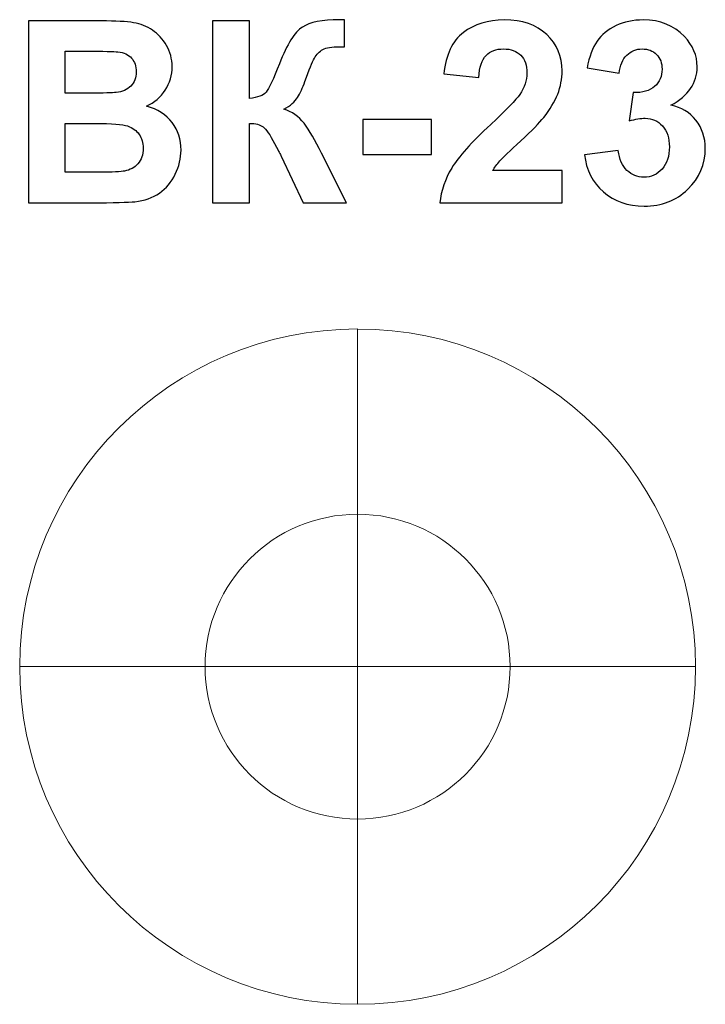
# Model space of a CAD drawing. Units: centimetres. Extents: x -13.02 to -11.5, y 7.65 to 9.84.
import ezdxf

# ---------------------------------------------------------------- set-up
doc = ezdxf.new("R2010")
doc.units = ezdxf.units.CM
doc.header["$MEASUREMENT"] = 0
doc.layers.add('layer 1', color=7, linetype='Continuous')

msp = doc.modelspace()

# ---------------------------------------------------------------- linework, layer by layer
at = {"layer": 'layer 1', "color": 250}
for points, knots in [([(-12.99824, 9.83448), (-12.99824, 9.83448), (-12.83662, 9.83448), (-12.83662, 9.83448), (-12.83662, 9.83448), (-12.80454, 9.83448), (-12.78074, 9.83316), (-12.76503, 9.83053), (-12.76503, 9.83053), (-12.74922, 9.8278), (-12.73521, 9.82225), (-12.72279, 9.81388), (-12.72279, 9.81388), (-12.71037, 9.80541), (-12.70002, 9.79422), (-12.69174, 9.7802), (-12.69174, 9.7802), (-12.68347, 9.76618), (-12.67933, 9.75038), (-12.67933, 9.73297), (-12.67933, 9.73297), (-12.67933, 9.71416), (-12.68441, 9.69676), (-12.69457, 9.68105), (-12.69457, 9.68105), (-12.70473, 9.66524), (-12.71856, 9.65348), (-12.73596, 9.64558), (-12.73596, 9.64558), (-12.71141, 9.63834), (-12.69259, 9.62611), (-12.67933, 9.6088), (-12.67933, 9.6088), (-12.66616, 9.59149), (-12.65957, 9.57117), (-12.65957, 9.54774), (-12.65957, 9.54774), (-12.65957, 9.52931), (-12.66381, 9.51143), (-12.67237, 9.49403), (-12.67237, 9.49403), (-12.68093, 9.47662), (-12.69259, 9.4627), (-12.70746, 9.45226), (-12.70746, 9.45226), (-12.72222, 9.44191), (-12.74047, 9.43551), (-12.76221, 9.43307), (-12.76221, 9.43307), (-12.77575, 9.43166), (-12.80858, 9.43072), (-12.86061, 9.43034), (-12.86061, 9.43034), (-12.86061, 9.43034), (-12.99824, 9.43034), (-12.99824, 9.43034), (-12.99824, 9.43034), (-12.99824, 9.43034), (-12.99824, 9.83448), (-12.99824, 9.83448)], [0, 0, 0, 0, 0.0625, 0.0625, 0.0625, 0.0625, 0.125, 0.125, 0.125, 0.125, 0.1875, 0.1875, 0.1875, 0.1875, 0.25, 0.25, 0.25, 0.25, 0.3125, 0.3125, 0.3125, 0.3125, 0.375, 0.375, 0.375, 0.375, 0.4375, 0.4375, 0.4375, 0.4375, 0.5, 0.5, 0.5, 0.5, 0.5625, 0.5625, 0.5625, 0.5625, 0.625, 0.625, 0.625, 0.625, 0.6875, 0.6875, 0.6875, 0.6875, 0.75, 0.75, 0.75, 0.75, 0.8125, 0.8125, 0.8125, 0.8125, 0.875, 0.875, 0.875, 0.875, 1, 1, 1, 1]), ([(-12.58949, 9.83448), (-12.58949, 9.83448), (-12.50764, 9.83448), (-12.50764, 9.83448), (-12.50764, 9.83448), (-12.50764, 9.83448), (-12.50764, 9.66232), (-12.50764, 9.66232), (-12.50764, 9.66232), (-12.48949, 9.66421), (-12.47716, 9.66882), (-12.47077, 9.67644), (-12.47077, 9.67644), (-12.46437, 9.68396), (-12.4544, 9.70494), (-12.44104, 9.73937), (-12.44104, 9.73937), (-12.4242, 9.78312), (-12.40717, 9.8104), (-12.39015, 9.82103), (-12.39015, 9.82103), (-12.37321, 9.83166), (-12.34603, 9.83702), (-12.3084, 9.83702), (-12.3084, 9.83702), (-12.30651, 9.83702), (-12.30256, 9.83711), (-12.29654, 9.8373), (-12.29654, 9.8373), (-12.29654, 9.8373), (-12.29654, 9.77691), (-12.29654, 9.77691), (-12.29654, 9.77691), (-12.29654, 9.77691), (-12.30811, 9.77719), (-12.30811, 9.77719), (-12.30811, 9.77719), (-12.32486, 9.77719), (-12.33709, 9.77512), (-12.3448, 9.77098), (-12.3448, 9.77098), (-12.35252, 9.76684), (-12.35873, 9.76054), (-12.36352, 9.75207), (-12.36352, 9.75207), (-12.36832, 9.7436), (-12.37538, 9.7262), (-12.38469, 9.69986), (-12.38469, 9.69986), (-12.38968, 9.68584), (-12.39504, 9.67418), (-12.40087, 9.66477), (-12.40087, 9.66477), (-12.40661, 9.65536), (-12.41686, 9.64652), (-12.43154, 9.63824), (-12.43154, 9.63824), (-12.41338, 9.63316), (-12.39842, 9.62272), (-12.38657, 9.6071), (-12.38657, 9.6071), (-12.37472, 9.59149), (-12.36174, 9.56947), (-12.34762, 9.54097), (-12.34762, 9.54097), (-12.34762, 9.54097), (-12.29259, 9.43034), (-12.29259, 9.43034), (-12.29259, 9.43034), (-12.29259, 9.43034), (-12.38855, 9.43034), (-12.38855, 9.43034), (-12.38855, 9.43034), (-12.38855, 9.43034), (-12.43699, 9.53439), (-12.43699, 9.53439), (-12.43699, 9.53439), (-12.43775, 9.53589), (-12.43935, 9.53871), (-12.4417, 9.54295), (-12.4417, 9.54295), (-12.44264, 9.54436), (-12.44603, 9.55075), (-12.45186, 9.56195), (-12.45186, 9.56195), (-12.46221, 9.58189), (-12.47067, 9.59431), (-12.47726, 9.5993), (-12.47726, 9.5993), (-12.48394, 9.60428), (-12.494, 9.60682), (-12.50764, 9.60701), (-12.50764, 9.60701), (-12.50764, 9.60701), (-12.50764, 9.43034), (-12.50764, 9.43034), (-12.50764, 9.43034), (-12.50764, 9.43034), (-12.58949, 9.43034), (-12.58949, 9.43034), (-12.58949, 9.43034), (-12.58949, 9.43034), (-12.58949, 9.83448), (-12.58949, 9.83448)], [0, 0, 0, 0, 0.037037, 0.037037, 0.037037, 0.037037, 0.0740741, 0.0740741, 0.0740741, 0.0740741, 0.1111111, 0.1111111, 0.1111111, 0.1111111, 0.1481481, 0.1481481, 0.1481481, 0.1481481, 0.1851852, 0.1851852, 0.1851852, 0.1851852, 0.2222222, 0.2222222, 0.2222222, 0.2222222, 0.2592593, 0.2592593, 0.2592593, 0.2592593, 0.2962963, 0.2962963, 0.2962963, 0.2962963, 0.3333333, 0.3333333, 0.3333333, 0.3333333, 0.3703704, 0.3703704, 0.3703704, 0.3703704, 0.4074074, 0.4074074, 0.4074074, 0.4074074, 0.4444444, 0.4444444, 0.4444444, 0.4444444, 0.4814815, 0.4814815, 0.4814815, 0.4814815, 0.5185185, 0.5185185, 0.5185185, 0.5185185, 0.5555556, 0.5555556, 0.5555556, 0.5555556, 0.5925926, 0.5925926, 0.5925926, 0.5925926, 0.6296296, 0.6296296, 0.6296296, 0.6296296, 0.6666667, 0.6666667, 0.6666667, 0.6666667, 0.7037037, 0.7037037, 0.7037037, 0.7037037, 0.7407407, 0.7407407, 0.7407407, 0.7407407, 0.7777778, 0.7777778, 0.7777778, 0.7777778, 0.8148148, 0.8148148, 0.8148148, 0.8148148, 0.8518519, 0.8518519, 0.8518519, 0.8518519, 0.8888889, 0.8888889, 0.8888889, 0.8888889, 0.9259259, 0.9259259, 0.9259259, 0.9259259, 1, 1, 1, 1]), ([(-11.81375, 9.50202), (-11.81375, 9.50202), (-11.81375, 9.43034), (-11.81375, 9.43034), (-11.81375, 9.43034), (-11.81375, 9.43034), (-12.08525, 9.43034), (-12.08525, 9.43034), (-12.08525, 9.43034), (-12.08233, 9.45762), (-12.07349, 9.4834), (-12.05881, 9.50776), (-12.05881, 9.50776), (-12.04414, 9.53213), (-12.01507, 9.56449), (-11.9718, 9.60485), (-11.9718, 9.60485), (-11.9369, 9.6374), (-11.91554, 9.6595), (-11.90764, 9.67107), (-11.90764, 9.67107), (-11.89701, 9.68707), (-11.89165, 9.70287), (-11.89165, 9.71858), (-11.89165, 9.71858), (-11.89165, 9.73589), (-11.89626, 9.74915), (-11.90557, 9.75847), (-11.90557, 9.75847), (-11.91479, 9.76778), (-11.92758, 9.77239), (-11.94386, 9.77239), (-11.94386, 9.77239), (-11.96004, 9.77239), (-11.97283, 9.7675), (-11.98243, 9.75772), (-11.98243, 9.75772), (-11.99193, 9.74803), (-11.99738, 9.73185), (-11.99889, 9.70917), (-11.99889, 9.70917), (-11.99889, 9.70917), (-12.07622, 9.71689), (-12.07622, 9.71689), (-12.07622, 9.71689), (-12.07161, 9.7596), (-12.05722, 9.79026), (-12.03294, 9.80889), (-12.03294, 9.80889), (-12.00867, 9.82742), (-11.97838, 9.83674), (-11.94198, 9.83674), (-11.94198, 9.83674), (-11.90209, 9.83674), (-11.87076, 9.82592), (-11.8479, 9.80438), (-11.8479, 9.80438), (-11.82514, 9.78283), (-11.81375, 9.75602), (-11.81375, 9.72394), (-11.81375, 9.72394), (-11.81375, 9.70569), (-11.81705, 9.68838), (-11.82354, 9.67183), (-11.82354, 9.67183), (-11.83003, 9.65536), (-11.84038, 9.63815), (-11.85458, 9.62009), (-11.85458, 9.62009), (-11.86389, 9.60804), (-11.88092, 9.59083), (-11.90538, 9.56835), (-11.90538, 9.56835), (-11.92993, 9.54586), (-11.94546, 9.531), (-11.95195, 9.52357), (-11.95195, 9.52357), (-11.95853, 9.51623), (-11.9638, 9.50899), (-11.96785, 9.50202), (-11.96785, 9.50202), (-11.96785, 9.50202), (-11.81375, 9.50202), (-11.81375, 9.50202)], [0, 0, 0, 0, 0.0454545, 0.0454545, 0.0454545, 0.0454545, 0.0909091, 0.0909091, 0.0909091, 0.0909091, 0.1363636, 0.1363636, 0.1363636, 0.1363636, 0.1818182, 0.1818182, 0.1818182, 0.1818182, 0.2272727, 0.2272727, 0.2272727, 0.2272727, 0.2727273, 0.2727273, 0.2727273, 0.2727273, 0.3181818, 0.3181818, 0.3181818, 0.3181818, 0.3636364, 0.3636364, 0.3636364, 0.3636364, 0.4090909, 0.4090909, 0.4090909, 0.4090909, 0.4545455, 0.4545455, 0.4545455, 0.4545455, 0.5, 0.5, 0.5, 0.5, 0.5454545, 0.5454545, 0.5454545, 0.5454545, 0.5909091, 0.5909091, 0.5909091, 0.5909091, 0.6363636, 0.6363636, 0.6363636, 0.6363636, 0.6818182, 0.6818182, 0.6818182, 0.6818182, 0.7272727, 0.7272727, 0.7272727, 0.7272727, 0.7727273, 0.7727273, 0.7727273, 0.7727273, 0.8181818, 0.8181818, 0.8181818, 0.8181818, 0.8636364, 0.8636364, 0.8636364, 0.8636364, 0.9090909, 0.9090909, 0.9090909, 0.9090909, 1, 1, 1, 1]), ([(-11.76399, 9.53749), (-11.76399, 9.53749), (-11.68892, 9.54661), (-11.68892, 9.54661), (-11.68892, 9.54661), (-11.68657, 9.52742), (-11.68017, 9.51275), (-11.66973, 9.50259), (-11.66973, 9.50259), (-11.65929, 9.49243), (-11.64668, 9.48735), (-11.63191, 9.48735), (-11.63191, 9.48735), (-11.61601, 9.48735), (-11.60266, 9.49346), (-11.59174, 9.5056), (-11.59174, 9.5056), (-11.58092, 9.51773), (-11.57547, 9.5341), (-11.57547, 9.5548), (-11.57547, 9.5548), (-11.57547, 9.57427), (-11.58064, 9.58979), (-11.59108, 9.60118), (-11.59108, 9.60118), (-11.60153, 9.61256), (-11.61423, 9.6183), (-11.62928, 9.6183), (-11.62928, 9.6183), (-11.63916, 9.6183), (-11.65092, 9.61632), (-11.66465, 9.61247), (-11.66465, 9.61247), (-11.66465, 9.61247), (-11.65609, 9.67531), (-11.65609, 9.67531), (-11.65609, 9.67531), (-11.6352, 9.67474), (-11.61931, 9.67935), (-11.6083, 9.68904), (-11.6083, 9.68904), (-11.59729, 9.69864), (-11.59184, 9.71153), (-11.59184, 9.72761), (-11.59184, 9.72761), (-11.59184, 9.74125), (-11.59588, 9.75207), (-11.60397, 9.76026), (-11.60397, 9.76026), (-11.61206, 9.76835), (-11.62279, 9.77239), (-11.63624, 9.77239), (-11.63624, 9.77239), (-11.6495, 9.77239), (-11.66079, 9.76778), (-11.67011, 9.75856), (-11.67011, 9.75856), (-11.67951, 9.74934), (-11.68516, 9.73589), (-11.68723, 9.7182), (-11.68723, 9.7182), (-11.68723, 9.7182), (-11.75835, 9.73034), (-11.75835, 9.73034), (-11.75835, 9.73034), (-11.75336, 9.75499), (-11.74593, 9.77465), (-11.73586, 9.78942), (-11.73586, 9.78942), (-11.72589, 9.80409), (-11.71187, 9.81566), (-11.694, 9.82413), (-11.694, 9.82413), (-11.67613, 9.8325), (-11.656, 9.83674), (-11.63379, 9.83674), (-11.63379, 9.83674), (-11.59579, 9.83674), (-11.56531, 9.8246), (-11.54235, 9.80024), (-11.54235, 9.80024), (-11.52345, 9.78029), (-11.51394, 9.75772), (-11.51394, 9.7326), (-11.51394, 9.7326), (-11.51394, 9.69704), (-11.53332, 9.66853), (-11.57218, 9.64737), (-11.57218, 9.64737), (-11.54903, 9.64238), (-11.5306, 9.63128), (-11.51667, 9.61397), (-11.51667, 9.61397), (-11.50284, 9.59666), (-11.49588, 9.57578), (-11.49588, 9.55132), (-11.49588, 9.55132), (-11.49588, 9.51585), (-11.50886, 9.48556), (-11.53473, 9.46054), (-11.53473, 9.46054), (-11.5606, 9.43551), (-11.59278, 9.423), (-11.63135, 9.423), (-11.63135, 9.423), (-11.66785, 9.423), (-11.69814, 9.43354), (-11.72213, 9.4547), (-11.72213, 9.4547), (-11.74621, 9.47578), (-11.76013, 9.50334), (-11.76399, 9.53749)], [0, 0, 0, 0, 0.0344828, 0.0344828, 0.0344828, 0.0344828, 0.0689655, 0.0689655, 0.0689655, 0.0689655, 0.1034483, 0.1034483, 0.1034483, 0.1034483, 0.137931, 0.137931, 0.137931, 0.137931, 0.1724138, 0.1724138, 0.1724138, 0.1724138, 0.2068966, 0.2068966, 0.2068966, 0.2068966, 0.2413793, 0.2413793, 0.2413793, 0.2413793, 0.2758621, 0.2758621, 0.2758621, 0.2758621, 0.3103448, 0.3103448, 0.3103448, 0.3103448, 0.3448276, 0.3448276, 0.3448276, 0.3448276, 0.3793103, 0.3793103, 0.3793103, 0.3793103, 0.4137931, 0.4137931, 0.4137931, 0.4137931, 0.4482759, 0.4482759, 0.4482759, 0.4482759, 0.4827586, 0.4827586, 0.4827586, 0.4827586, 0.5172414, 0.5172414, 0.5172414, 0.5172414, 0.5517241, 0.5517241, 0.5517241, 0.5517241, 0.5862069, 0.5862069, 0.5862069, 0.5862069, 0.6206897, 0.6206897, 0.6206897, 0.6206897, 0.6551724, 0.6551724, 0.6551724, 0.6551724, 0.6896552, 0.6896552, 0.6896552, 0.6896552, 0.7241379, 0.7241379, 0.7241379, 0.7241379, 0.7586207, 0.7586207, 0.7586207, 0.7586207, 0.7931034, 0.7931034, 0.7931034, 0.7931034, 0.8275862, 0.8275862, 0.8275862, 0.8275862, 0.862069, 0.862069, 0.862069, 0.862069, 0.8965517, 0.8965517, 0.8965517, 0.8965517, 0.9310345, 0.9310345, 0.9310345, 0.9310345, 1, 1, 1, 1]), ([(-12.91639, 9.76731), (-12.91639, 9.76731), (-12.91639, 9.67418), (-12.91639, 9.67418), (-12.91639, 9.67418), (-12.91639, 9.67418), (-12.86296, 9.67418), (-12.86296, 9.67418), (-12.86296, 9.67418), (-12.83126, 9.67418), (-12.8115, 9.67465), (-12.80379, 9.67559), (-12.80379, 9.67559), (-12.78986, 9.67719), (-12.77886, 9.68199), (-12.77086, 9.68998), (-12.77086, 9.68998), (-12.76286, 9.69798), (-12.75891, 9.70842), (-12.75891, 9.7214), (-12.75891, 9.7214), (-12.75891, 9.73391), (-12.76239, 9.74398), (-12.76926, 9.75179), (-12.76926, 9.75179), (-12.77613, 9.7596), (-12.78638, 9.7643), (-12.79993, 9.7659), (-12.79993, 9.7659), (-12.80802, 9.76684), (-12.83126, 9.76731), (-12.86954, 9.76731), (-12.86954, 9.76731), (-12.86954, 9.76731), (-12.91639, 9.76731), (-12.91639, 9.76731)], [0, 0, 0, 0, 0.1, 0.1, 0.1, 0.1, 0.2, 0.2, 0.2, 0.2, 0.3, 0.3, 0.3, 0.3, 0.4, 0.4, 0.4, 0.4, 0.5, 0.5, 0.5, 0.5, 0.6, 0.6, 0.6, 0.6, 0.7, 0.7, 0.7, 0.7, 0.8, 0.8, 0.8, 0.8, 1, 1, 1, 1]), ([(-12.91639, 9.60701), (-12.91639, 9.60701), (-12.91639, 9.49864), (-12.91639, 9.49864), (-12.91639, 9.49864), (-12.91639, 9.49864), (-12.84076, 9.49864), (-12.84076, 9.49864), (-12.84076, 9.49864), (-12.81141, 9.49864), (-12.79269, 9.49948), (-12.78478, 9.50108), (-12.78478, 9.50108), (-12.77265, 9.50334), (-12.76277, 9.5087), (-12.75515, 9.51726), (-12.75515, 9.51726), (-12.74753, 9.52592), (-12.74367, 9.5373), (-12.74367, 9.55169), (-12.74367, 9.55169), (-12.74367, 9.56392), (-12.74659, 9.57418), (-12.75252, 9.58264), (-12.75252, 9.58264), (-12.75835, 9.59111), (-12.76691, 9.59732), (-12.77801, 9.60118), (-12.77801, 9.60118), (-12.78911, 9.60503), (-12.81329, 9.60701), (-12.85045, 9.60701), (-12.85045, 9.60701), (-12.85045, 9.60701), (-12.91639, 9.60701), (-12.91639, 9.60701)], [0, 0, 0, 0, 0.1, 0.1, 0.1, 0.1, 0.2, 0.2, 0.2, 0.2, 0.3, 0.3, 0.3, 0.3, 0.4, 0.4, 0.4, 0.4, 0.5, 0.5, 0.5, 0.5, 0.6, 0.6, 0.6, 0.6, 0.7, 0.7, 0.7, 0.7, 0.8, 0.8, 0.8, 0.8, 1, 1, 1, 1]), ([(-12.25571, 9.53815), (-12.25571, 9.53815), (-12.25571, 9.61548), (-12.25571, 9.61548), (-12.25571, 9.61548), (-12.25571, 9.61548), (-12.10331, 9.61548), (-12.10331, 9.61548), (-12.10331, 9.61548), (-12.10331, 9.61548), (-12.10331, 9.53815), (-12.10331, 9.53815), (-12.10331, 9.53815), (-12.10331, 9.53815), (-12.25571, 9.53815), (-12.25571, 9.53815)], [0, 0, 0, 0, 0.2, 0.2, 0.2, 0.2, 0.4, 0.4, 0.4, 0.4, 0.6, 0.6, 0.6, 0.6, 1, 1, 1, 1])]:
    msp.add_open_spline(points, degree=3, knots=knots, dxfattribs=at)
at = {"layer": 'layer 1', "color": 7, "lineweight": 9}
for points, knots in [([(-12.26758, 8.40039), (-12.26758, 8.40039), (-13.01755, 8.40039), (-13.01755, 8.40039), (-13.01755, 8.40039), (-13.01755, 8.81458), (-12.68177, 9.15035), (-12.26758, 9.15035), (-12.26758, 9.15035), (-12.26758, 9.15035), (-12.26758, 8.40039), (-12.26758, 8.40039)], [0, 0, 0, 0, 0.25, 0.25, 0.25, 0.25, 0.5, 0.5, 0.5, 0.5, 1, 1, 1, 1]), ([(-12.26758, 8.40031), (-12.26758, 8.40031), (-12.26758, 9.15027), (-12.26758, 9.15027), (-12.26758, 9.15027), (-11.85338, 9.15027), (-11.51761, 8.8145), (-11.51761, 8.40031), (-11.51761, 8.40031), (-11.51761, 8.40031), (-12.26758, 8.40031), (-12.26758, 8.40031)], [0, 0, 0, 0, 0.25, 0.25, 0.25, 0.25, 0.5, 0.5, 0.5, 0.5, 1, 1, 1, 1]), ([(-11.92911, 8.40034), (-11.92911, 8.21338), (-12.08068, 8.06182), (-12.26763, 8.06182), (-12.26763, 8.06182), (-12.45458, 8.06182), (-12.60614, 8.21338), (-12.60614, 8.40034), (-12.60614, 8.40034), (-12.60614, 8.58728), (-12.45458, 8.73885), (-12.26763, 8.73885), (-12.26763, 8.73885), (-12.08068, 8.73885), (-11.92911, 8.58728), (-11.92911, 8.40034)], [0, 0, 0, 0, 0.2, 0.2, 0.2, 0.2, 0.4, 0.4, 0.4, 0.4, 0.6, 0.6, 0.6, 0.6, 1, 1, 1, 1]), ([(-12.26766, 8.40039), (-12.26766, 8.40039), (-12.26766, 7.65042), (-12.26766, 7.65042), (-12.26766, 7.65042), (-12.68185, 7.65042), (-13.01763, 7.98619), (-13.01763, 8.40039), (-13.01763, 8.40039), (-13.01763, 8.40039), (-12.26766, 8.40039), (-12.26766, 8.40039)], [0, 0, 0, 0, 0.25, 0.25, 0.25, 0.25, 0.5, 0.5, 0.5, 0.5, 1, 1, 1, 1]), ([(-12.26766, 8.40031), (-12.26766, 8.40031), (-11.51769, 8.40031), (-11.51769, 8.40031), (-11.51769, 8.40031), (-11.51769, 7.98611), (-11.85346, 7.65034), (-12.26766, 7.65034), (-12.26766, 7.65034), (-12.26766, 7.65034), (-12.26766, 8.40031), (-12.26766, 8.40031)], [0, 0, 0, 0, 0.25, 0.25, 0.25, 0.25, 0.5, 0.5, 0.5, 0.5, 1, 1, 1, 1])]:
    msp.add_open_spline(points, degree=3, knots=knots, dxfattribs=at)

doc.saveas('drawing.dxf')
